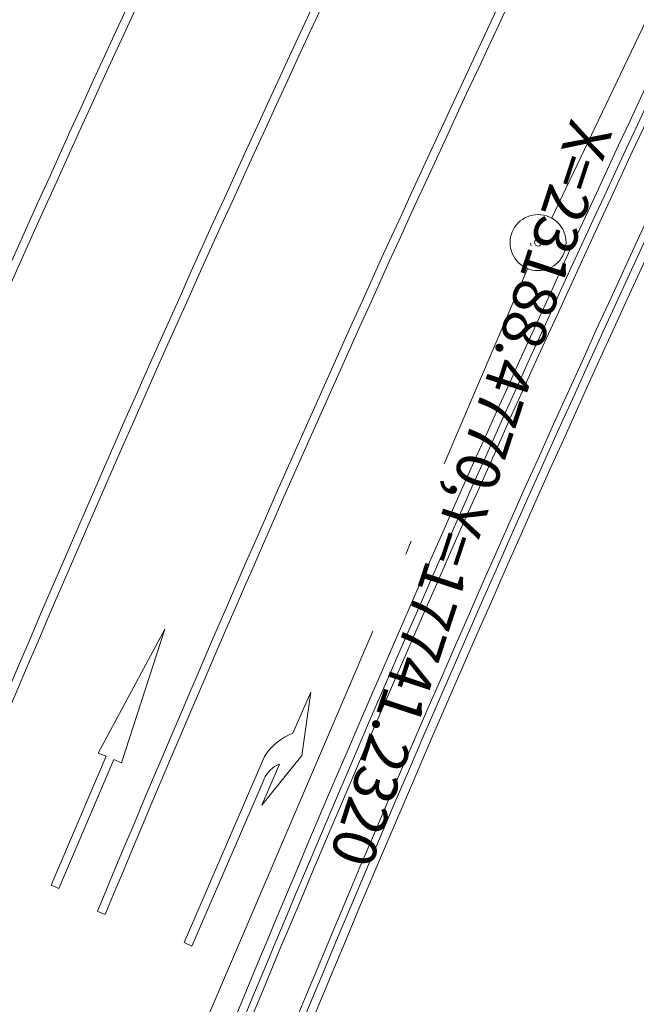
# Model space of a CAD drawing. Extents: x 17391 to 17640, y 23440 to 23721.
# Drawn here: x 17548 to 17559, y 23611 to 23629 of the extents above; entities that cross this region are included whole.
import ezdxf

# ---------------------------------------------------------------- set-up
doc = ezdxf.new("R2010")
doc.units = 0
doc.linetypes.add('long dashed dotted', pattern=[15.25, 12, -1.5, 0.25, -1.5])
doc.layers.add('道路平面図', color=7, linetype='Continuous', lineweight=0)
doc.styles.add('\\M+5A3CD\\M+5A3D3 \\M+5A5B4\\M+5A5B7\\M+5A5C3\\M+5A5AF', font='MS Gothic.ttf')

msp = doc.modelspace()

# ---------------------------------------------------------------- linework, layer by layer
at = {"layer": '道路平面図', "linetype": 'long dashed dotted', "lineweight": 13}
for p, q in [((17557.382, 23625.413), (17565.562, 23642.526)), ((17549.463, 23606.996), (17556.95, 23624.502))]:
    msp.add_line(p, q, dxfattribs=at)
at = {"layer": '道路平面図', "linetype": 'Continuous', "lineweight": 13}
for p, q in [((17557.012, 23624.913), (17556.994, 23624.959)), ((17550.47, 23618.068), (17549.282, 23615.856)), ((17549.696, 23615.68), (17550.47, 23618.068)), ((17553.075, 23616.943), (17552.758, 23616.208)), ((17552.914, 23615.814), (17553.075, 23616.943)), ((17549.42, 23615.797), (17548.439, 23613.498)), ((17549.282, 23615.856), (17549.42, 23615.797)), ((17552.252, 23615.794), (17550.818, 23612.471)), ((17552.914, 23615.814), (17552.203, 23614.923)), ((17548.577, 23613.439), (17549.558, 23615.738)), ((17549.696, 23615.68), (17549.558, 23615.738)), ((17552.203, 23614.923), (17552.52, 23615.657)), ((17552.241, 23615.389), (17550.955, 23612.411)), ((17548.439, 23613.498), (17548.577, 23613.439)), ((17549.404, 23612.975), (17549.264, 23613.03)), ((17550.955, 23612.411), (17550.818, 23612.471))]:
    msp.add_line(p, q, dxfattribs=at)
at = {"layer": '道路平面図', "linetype": 'long dashed dotted', "lineweight": 13}
msp.add_circle((17557.136, 23624.968), 0.5, dxfattribs=at)
at = {"layer": '道路平面図', "linetype": 'Continuous', "lineweight": 13}
msp.add_circle((17557.136, 23624.968), 0.0625, dxfattribs=at)
for centre, radius, start, end in [((17906.892, 23464.219), 393.354, 149.38819, 158.35851), ((17906.892, 23464.219), 393.204, 149.38806, 158.35851), ((17906.892, 23464.219), 390.353, 149.38549, 158.35851), ((17906.892, 23464.219), 390.203, 149.38535, 158.35851), ((17906.892, 23464.219), 387.353, 149.38274, 157.40747), ((17906.892, 23464.219), 387.203, 149.38261, 157.40741), ((17906.892, 23464.219), 384.353, 149.37996, 158.35852), ((17906.892, 23464.219), 384.203, 149.37982, 158.35852), ((17906.892, 23464.219), 384.081, 149.37982, 158.3599), ((17906.89, 23464.21), 383.213, 149.37758, 161.93514), ((17906.89, 23464.21), 383.335, 149.37758, 161.17742), ((17906.89, 23464.21), 383.062, 149.37736, 161.93504), ((17906.887, 23464.211), 373.533, 149.37543, 161.93514), ((17906.891, 23464.209), 373.338, 149.37548, 164.25671), ((17906.886, 23464.212), 372.832, 149.37523, 164.25685), ((17906.888, 23464.211), 372.634, 149.37518, 164.25681), ((17906.944, 23464.472), 369.733, 149.41349, 164.29813), ((17553.104, 23615.27), 1, 110.2458, 148.3703), ((17552.7, 23615.191), 0.5, 111.0788, 156.6505)]:
    msp.add_arc(centre, radius, start, end, dxfattribs=at)

# ---------------------------------------------------------------- texts
at = {"layer": '道路平面図', "linetype": 'Continuous', "lineweight": 13, "style": '\\M+5A3CD\\M+5A3D3 \\M+5A5B4\\M+5A5B7\\M+5A5C3\\M+5A5AF'}
msp.add_text('X=23188.4770,Y=17741.2320', height=0.78105, rotation=251.8451, dxfattribs=at).set_placement((17557.73, 23627.203))

doc.saveas('drawing.dxf')
